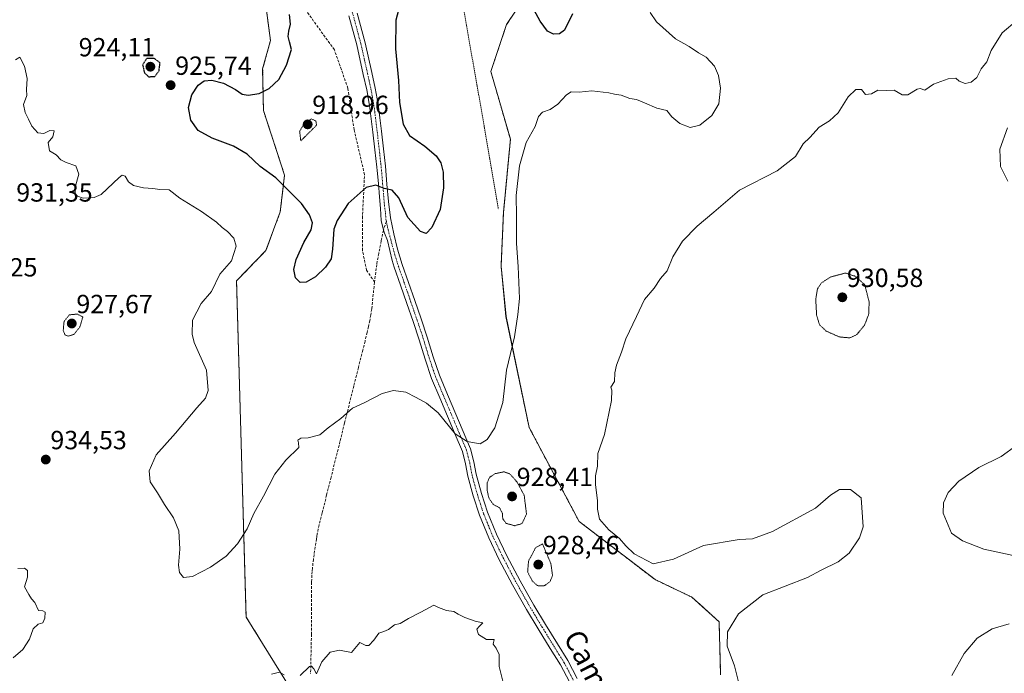
# Model space of a CAD drawing. Units: metres. Extents: x 563009 to 566448, y 4737974 to 4740319.
# Drawn here: x 564409 to 564785, y 4738764 to 4739013 of the extents above; entities that cross this region are included whole.
import ezdxf
from ezdxf.enums import TextEntityAlignment as Align

# ---------------------------------------------------------------- set-up
doc = ezdxf.new("R2010")
doc.units = ezdxf.units.M
doc.header["$MEASUREMENT"] = 0
for name, pattern in [('TRAZO_Y_PUNTO', [1, 0.5, -0.25, 0, -0.25]), ('TRAZOS', [0.75, 0.5, -0.25]), ('TRAZOS2', [0.375, 0.25, -0.125]), ('TRAZOSX2', [1.5, 1, -0.5])]:
    doc.linetypes.add(name, pattern=pattern)
for name, color, linetype, lineweight in [('Alambrada', 19, 'TRAZOS', 0), ('Arbolado forestal', 92, 'TRAZOS', 0), ('Arbolado forestal CxS', 92, 'Continuous', 0), ('Carátula', 7, 'Continuous', 5), ('Curva de nivel maestra', 36, 'Continuous', 30), ('Curva de nivel maestra depresión', 36, 'TRAZOS2', 30), ('Curva de nivel normal', 36, 'Continuous', 0), ('Curva de nivel normal depresión', 36, 'TRAZOS2', 0), ('Pastizal CxS', 92, 'Continuous', 0), ('Pista no pavimentada', 254, 'Continuous', 13), ('Pista no pavimentada Cxs', 254, 'Continuous', 0), ('Pista pavimentada eje', 135, 'TRAZO_Y_PUNTO', 0), ('Punto de cota en terreno', 7, 'Continuous', 0), ('Rótulo de punto de cota en terreno', 19, 'Continuous', 0), ('Senda', 19, 'TRAZOSX2', 0), ('Texto cartográfico', 19, 'Continuous', 0)]:
    doc.layers.add(name, color=color, linetype=linetype, lineweight=lineweight)
doc.styles.add('Arial', font='txt', dxfattribs={"height": 0.2})

# ---------------------------------------------------------------- blocks, each defined once
blk = doc.blocks.new('*U153')
at = {"layer": 'Arbolado forestal CxS', "color": 92, "linetype": 'Continuous', "lineweight": 0}
blk.add_polyline3d([(564401.92, 4739383.76, 923.86), (564430.23, 4739364.59, 922.76), (564442.29, 4739343.77, 921.56), (564441.15, 4739323.48, 921.32), (564442.17, 4739270.71, 921.68), (564453.13, 4739240.04, 922.66), (564480.53, 4739179.78, 921.35), (564466.28, 4739125.01, 924.23), (564462.54, 4739092.56, 925.46), (564465.18, 4739068.05, 922.19), (564497.39, 4739061.04, 923.08), (564504.81, 4739005.01, 925.74), (564501.83, 4738994.15, 926.02), (564502.13, 4738978.27, 924.15), (564510.2, 4738953.63, 924.4), (564508.55, 4738939.62, 926.35), (564503.1, 4738924.9, 927.58), (564491.88, 4738913.26, 927.98), (564495.51, 4738784.96, 933.05), (564514.92, 4738753.8, 935.26)], dxfattribs=at)
blk = doc.blocks.new('*U172')
at = {"layer": 'Curva de nivel normal', "color": 36, "linetype": 'Continuous', "lineweight": 0}
blk.add_polyline3d([(564649.63, 4739015.74, 930), (564652.15, 4739012.11, 930), (564659.38, 4739005.67, 930), (564664.51, 4739002.72, 930), (564668.07, 4739000.34, 930), (564671.11, 4738998.65, 930), (564674.26, 4738995.22, 930), (564675.76, 4738991.72, 930), (564676.51, 4738986.8, 930), (564675.85, 4738980.88, 930), (564673.22, 4738976.42, 930), (564668.63, 4738972.73, 930), (564664.98, 4738971.87, 930), (564660.99, 4738973.28, 930), (564657.94, 4738975.9, 930), (564656, 4738978.3, 930), (564652.18, 4738979.13, 930), (564647.58, 4738981.21, 930), (564644.49, 4738982.44, 930), (564641.93, 4738982.85, 930), (564638.65, 4738984.12, 930), (564636.11, 4738984.48, 930), (564633.95, 4738985.02, 930), (564627.38, 4738985.77, 930), (564622.64, 4738985.3, 930), (564619.56, 4738985.37, 930), (564617.71, 4738984.33, 930), (564614.44, 4738980.74, 930), (564611.49, 4738978.64, 930), (564608.57, 4738977.62, 930), (564607.12, 4738976.02, 930), (564605.83, 4738972.16, 930), (564602.42, 4738966.08, 930), (564599.89, 4738957.2, 930), (564598.57, 4738945.86, 930), (564598.68, 4738937.92, 930), (564598.68, 4738927.6, 930), (564599.36, 4738918.8, 930), (564599.8, 4738906.54, 930), (564599.22, 4738900.5, 930), (564597.92, 4738891.96, 930), (564594.91, 4738879.23, 930), (564593.5, 4738866.84, 930), (564590.48, 4738857.13, 930), (564587.53, 4738852.69, 930), (564584.82, 4738851.1, 930), (564579.83, 4738851.99, 930), (564575.33, 4738854.86, 930), (564568.77, 4738862.87, 930), (564564.34, 4738866.66, 930), (564560.35, 4738868.8, 930), (564556.5, 4738870.82, 930), (564551.76, 4738871.46, 930), (564547.4, 4738870.3, 930), (564540.87, 4738866.81, 930), (564536.14, 4738864.66, 930), (564531.64, 4738860.74, 930), (564526.81, 4738857.22, 930), (564523.63, 4738854.52, 930), (564519.24, 4738853.32, 930), (564516.42, 4738853.27, 930), (564515.23, 4738852.5, 930), (564515.51, 4738851.51, 930), (564515.63, 4738849.65, 930), (564510.73, 4738844.81, 930), (564506.54, 4738839.48, 930), (564502.1, 4738831.15, 930), (564498.48, 4738824.52, 930), (564495.87, 4738818.67, 930), (564492.2, 4738812.88, 930), (564487.87, 4738808.24, 930), (564481.87, 4738804.04, 930), (564475.06, 4738800.5, 930), (564471.58, 4738800.1, 930), (564470.05, 4738802.01, 930), (564469.77, 4738804.72, 930), (564470.28, 4738810.92, 930), (564469.84, 4738817.88, 930), (564467.85, 4738822.83, 930), (564464.34, 4738827.96, 930), (564461.71, 4738832.33, 930), (564458.92, 4738836.54, 930), (564458.5, 4738840.8, 930), (564461.2, 4738846.86, 930), (564468.58, 4738855.16, 930), (564476.74, 4738864.81, 930), (564480.01, 4738868.48, 930), (564481.07, 4738871.48, 930), (564480.45, 4738879.15, 930), (564475.74, 4738889.81, 930), (564474.89, 4738892.94, 930), (564475.06, 4738898.28, 930), (564478.31, 4738904.7, 930), (564482.29, 4738909.28, 930), (564485.51, 4738915.82, 930), (564489.99, 4738920.94, 930), (564491.77, 4738926.47, 930), (564490.83, 4738929.57, 930), (564488.36, 4738932.15, 930), (564486.33, 4738933.63, 930), (564484.22, 4738935.68, 930), (564478.44, 4738939.73, 930), (564470.26, 4738944.89, 930), (564466.22, 4738948.07, 930), (564462.61, 4738948.09, 930), (564459.97, 4738948.49, 930), (564456.31, 4738948.8, 930), (564452.6, 4738949.68, 930), (564450.61, 4738951.1, 930), (564449.32, 4738953.29, 930), (564448.22, 4738953.64, 930), (564447.04, 4738952.67, 930), (564440.19, 4738946.18, 930), (564437.57, 4738945.08, 930), (564433.36, 4738944.85, 930), (564431.2, 4738945.55, 930), (564430.32, 4738946.62, 930), (564430.36, 4738948.99, 930), (564431.7, 4738954, 930), (564430.58, 4738957.22, 930), (564426.81, 4738958.5, 930), (564424.82, 4738959.47, 930), (564423.03, 4738961.33, 930), (564420.52, 4738962.96, 930), (564419.98, 4738966.08, 930), (564421.8, 4738968.29, 930), (564422.25, 4738970.48, 930), (564420.63, 4738970.71, 930), (564418.28, 4738969.49, 930), (564416.06, 4738969.75, 930), (564413.75, 4738972.36, 930), (564412.55, 4738974.98, 930), (564411.17, 4738977.48, 930), (564410.64, 4738980.63, 930), (564411.81, 4738984.04, 930), (564411.78, 4738986.37, 930), (564411.99, 4738990.53, 930), (564411, 4738995.28, 930), (564409.21, 4738998.61, 930), (564407.48, 4738997.65, 930)], dxfattribs=at)
blk = doc.blocks.new('*U177')
at = {"layer": 'Curva de nivel normal', "color": 36, "linetype": 'Continuous', "lineweight": 0}
for points in [[(564764.79, 4738762.71, 935), (564769.54, 4738771.04, 935), (564774.46, 4738776.91, 935), (564780.2, 4738780.53, 935), (564786.66, 4738782.34, 935)], [(564789.93, 4738808.07, 935), (564777.04, 4738810.85, 935), (564768.91, 4738814.06, 935), (564764.71, 4738816.98, 935), (564761.49, 4738824.68, 935), (564761.56, 4738828.63, 935), (564763.34, 4738832.48, 935), (564767.5, 4738836.81, 935), (564775.05, 4738842.1, 935), (564783.64, 4738846.25, 935), (564789.57, 4738850.63, 935)], [(564786.19, 4738951.28, 935), (564783.31, 4738956.93, 935), (564783.15, 4738963.48, 935), (564786.06, 4738971.7, 935)], [(564789.76, 4739012.78, 935), (564783.99, 4739007.98, 935), (564779.78, 4739001.16, 935), (564778.16, 4738996.82, 935), (564776.02, 4738994.16, 935), (564774.26, 4738990.92, 935), (564772.2, 4738989.15, 935), (564769.87, 4738988.58, 935), (564767.58, 4738989.53, 935), (564766.34, 4738990.67, 935), (564763.42, 4738990.42, 935), (564757.74, 4738988.4, 935), (564754.53, 4738986.11, 935), (564752.74, 4738986.75, 935), (564751.5, 4738986.39, 935), (564748.04, 4738984.29, 935), (564745.8, 4738984.34, 935), (564742.72, 4738986.08, 935), (564739.92, 4738985.94, 935), (564736.54, 4738986.12, 935), (564734.1, 4738984.67, 935), (564731.82, 4738984.42, 935), (564730.3, 4738986.28, 935), (564728.12, 4738986.36, 935), (564725.18, 4738983.53, 935), (564721.42, 4738977.46, 935), (564718.05, 4738974.35, 935), (564714.21, 4738971.9, 935), (564710.54, 4738967.94, 935), (564708.1, 4738965.6, 935), (564705.12, 4738960.71, 935), (564698.1, 4738955.32, 935), (564683.75, 4738947.88, 935), (564673.98, 4738939.45, 935), (564667.59, 4738934.16, 935), (564662, 4738928.49, 935), (564658.34, 4738922.49, 935), (564656.19, 4738917.15, 935), (564653.67, 4738914.15, 935), (564651.23, 4738910.48, 935), (564647.51, 4738906.15, 935), (564644.42, 4738899.72, 935), (564640.43, 4738891.11, 935), (564638.74, 4738886.05, 935), (564636.8, 4738881.15, 935), (564636.22, 4738878.15, 935), (564636.1, 4738874.81, 935), (564634.69, 4738872.65, 935), (564635.08, 4738871.51, 935), (564634.9, 4738867.67, 935), (564632.3, 4738854.7, 935), (564629.74, 4738847.39, 935), (564629.58, 4738842.62, 935), (564628.8, 4738838.81, 935), (564628.78, 4738835.48, 935), (564629.58, 4738829.48, 935), (564629.53, 4738826.15, 935), (564630.39, 4738822.39, 935), (564633.86, 4738818.2, 935), (564638.03, 4738814.97, 935), (564640.43, 4738812.11, 935), (564643.58, 4738809.05, 935), (564650.85, 4738805.34, 935), (564658.64, 4738807.06, 935), (564669.99, 4738812.31, 935), (564683.65, 4738814.61, 935), (564688.76, 4738814.77, 935), (564696.42, 4738817.61, 935), (564712.76, 4738826.56, 935), (564718.48, 4738831.45, 935), (564721.96, 4738833.7, 935), (564726.12, 4738833.71, 935), (564730.25, 4738830.48, 935), (564730.94, 4738819.35, 935), (564729.53, 4738815.22, 935), (564725.65, 4738809.38, 935), (564721.4, 4738806.07, 935), (564714.88, 4738802.92, 935), (564709.66, 4738800.06, 935), (564692.71, 4738793.5, 935), (564683.35, 4738786.15, 935), (564679.15, 4738779.28, 935), (564679.12, 4738773.85, 935), (564681.83, 4738766.41, 935), (564684.06, 4738757.74, 935)], [(564594.75, 4738755.37, 935), (564592.12, 4738766.06, 935), (564592.02, 4738770.64, 935), (564590.98, 4738773.06, 935), (564589.82, 4738774.65, 935), (564590.2, 4738776.38, 935), (564587.3, 4738776.46, 935), (564584.2, 4738778.36, 935), (564583.54, 4738780.3, 935), (564584.39, 4738781.34, 935), (564585.85, 4738782.72, 935), (564582.85, 4738783.46, 935), (564578.96, 4738784.84, 935), (564576.42, 4738786.1, 935), (564574.77, 4738787.11, 935), (564572.01, 4738787.46, 935), (564568.87, 4738788.62, 935), (564567.16, 4738789.53, 935), (564562.19, 4738786.83, 935), (564557.46, 4738784.41, 935), (564554.36, 4738782.52, 935), (564552.11, 4738781.99, 935), (564549.85, 4738780.27, 935), (564548.11, 4738779.44, 935), (564546.2, 4738778.84, 935), (564544.2, 4738776.16, 935), (564542.4, 4738774.15, 935), (564541.22, 4738774.16, 935), (564538.96, 4738775.24, 935), (564535.73, 4738771.44, 935), (564531.2, 4738772.36, 935), (564527.55, 4738771.52, 935), (564524.35, 4738767.87, 935), (564522.37, 4738763.29, 935), (564521.31, 4738765.18, 935), (564520.44, 4738766.29, 935), (564519.73, 4738766.06, 935), (564516.2, 4738762.63, 935)], [(564510.08, 4738762.93, 935), (564508.2, 4738763.89, 935), (564505.2, 4738763.16, 935)], [(564406.64, 4738769.47, 935), (564410.32, 4738772.64, 935), (564412.82, 4738776.58, 935), (564414.33, 4738780.54, 935), (564416.19, 4738782.24, 935), (564417.96, 4738782.81, 935), (564418.73, 4738784.6, 935), (564418.79, 4738786.84, 935), (564417.98, 4738787.41, 935), (564416.3, 4738787.46, 935), (564414.85, 4738790.47, 935), (564413.59, 4738791.88, 935), (564412.56, 4738793.52, 935), (564410.93, 4738796.49, 935), (564412.1, 4738800.22, 935), (564412.12, 4738802.77, 935), (564410.97, 4738803.57, 935), (564408.38, 4738803.5, 935)]]:
    blk.add_polyline3d(points, dxfattribs=at)
blk = doc.blocks.new('*U179')
at = {"layer": 'Curva de nivel maestra', "color": 36, "linetype": 'Continuous', "lineweight": 30}
for points in [[(564620.03, 4739015.17, 925), (564617.06, 4739008.98, 925), (564615.06, 4739007.58, 925), (564612.86, 4739007.46, 925), (564610.49, 4739008.61, 925), (564607.75, 4739012.37, 925), (564602.49, 4739022.04, 925)], [(564555.86, 4739024.82, 925), (564552.61, 4739012.82, 925), (564552.53, 4739001.82, 925), (564553.64, 4738989.74, 925), (564554.08, 4738981.41, 925), (564555.46, 4738973.09, 925), (564557.81, 4738968.77, 925), (564563.74, 4738964.7, 925), (564567.99, 4738961.01, 925), (564569.76, 4738958.3, 925), (564570.69, 4738954.71, 925), (564570.84, 4738948.8, 925), (564569.56, 4738940.57, 925), (564566.33, 4738933.59, 925), (564564.26, 4738931.38, 925), (564562.04, 4738932.11, 925), (564557.23, 4738937.52, 925), (564553.76, 4738944.95, 925), (564551.22, 4738947.86, 925), (564548.2, 4738948.49, 925), (564545.06, 4738949.77, 925), (564541.37, 4738948.96, 925), (564534.44, 4738942.82, 925), (564530.21, 4738936.34, 925), (564528.93, 4738933.02, 925), (564528.54, 4738925.36, 925), (564527.98, 4738921.67, 925), (564525.8, 4738918.52, 925), (564521.94, 4738914.86, 925), (564518.46, 4738912.8, 925), (564516.15, 4738912.71, 925), (564514.42, 4738914.46, 925), (564513.79, 4738917.68, 925), (564514.64, 4738921.39, 925), (564517.49, 4738927.94, 925), (564520.33, 4738932.74, 925), (564520.84, 4738935.46, 925), (564519.72, 4738938.5, 925), (564516.66, 4738942.79, 925), (564506.9, 4738952.54, 925), (564500.88, 4738956.95, 925), (564495.9, 4738961.6, 925), (564490.71, 4738964.66, 925), (564482.52, 4738967.76, 925), (564477.27, 4738970.72, 925), (564474.4, 4738974.64, 925), (564473.51, 4738979.42, 925), (564474.78, 4738984.31, 925), (564477.19, 4738988.03, 925), (564479.55, 4738989.6, 925), (564482.5, 4738989.92, 925), (564486.86, 4738988.77, 925), (564491.42, 4738986.32, 925), (564494.07, 4738984.47, 925), (564496.31, 4738984.12, 925), (564500.52, 4738984.73, 925), (564504.3, 4738986.64, 925), (564508, 4738990.11, 925), (564510.95, 4738995.58, 925), (564512.79, 4739001.63, 925), (564512.13, 4739004.49, 925), (564511.57, 4739006.49, 925), (564511.77, 4739008.59, 925), (564512.43, 4739011.23, 925), (564512.02, 4739014.94, 925)]]:
    blk.add_polyline3d(points, dxfattribs=at)
blk = doc.blocks.new('5PATER')
at = {"layer": 'Carátula', "linetype": 'Continuous', "lineweight": 5}
h = blk.add_hatch(color=250, dxfattribs=at)
edge = h.paths.add_edge_path()
edge.add_ellipse((0, 0.01), major_axis=(-1.33, -1.34), ratio=0.999422, start_angle=0, end_angle=360)

msp = doc.modelspace()

# ---------------------------------------------------------------- linework, layer by layer
at = {"layer": 'Alambrada', "color": 19, "linetype": 'TRAZOS', "lineweight": 0}
msp.add_polyline3d([(564528.26, 4739319.4, 933.89), (564531.98, 4739237.05, 926.84), (564538.62, 4739170.68, 928.31), (564544.17, 4739148.44, 938.27), (564560.72, 4739099.27, 929.46), (564569.85, 4739065.14, 925.32), (564576.14, 4739030.63, 925.9), (564586.32, 4738972.49, 929.97), (564591.8, 4738940.65, 940.52)], dxfattribs=at)
at = {"layer": 'Arbolado forestal', "color": 92, "linetype": 'TRAZOS', "lineweight": 0}
for points in [[(564676.58, 4738762.99, 934.03), (564675.97, 4738783.21, 934.07), (564665.64, 4738792.55, 932.4), (564651.53, 4738799.28, 933.93), (564622.56, 4738821.48, 932.65), (564603.48, 4738857.35, 931.26), (564594.67, 4738899.68, 929.26), (564592.8, 4738918.93, 928.72), (564593.69, 4738939.29, 928.96), (564596.35, 4738967.3, 929.02), (564588.89, 4738993.21, 927.31), (564594.91, 4739011.12, 926.7), (564604.46, 4739025.36, 924.03), (564627.3, 4739046.67, 926.7), (564625.45, 4739051.15, 926.73), (564619.8, 4739064.81, 926.71), (564613.78, 4739081.25, 925.94), (564611.76, 4739109.93, 929.07)], [(564514.91, 4738753.81, 935.26), (564495.51, 4738784.96, 933.05), (564491.88, 4738913.26, 927.98), (564503.1, 4738924.9, 927.58), (564508.55, 4738939.62, 926.35), (564510.2, 4738953.63, 924.4), (564502.13, 4738978.27, 924.15), (564501.83, 4738994.15, 926.02), (564504.81, 4739005.01, 925.74), (564499.1, 4739048.13, 924.11), (564497.39, 4739061.04, 923.08)]]:
    msp.add_polyline3d(points, dxfattribs=at)
at = {"layer": 'Arbolado forestal CxS', "color": 92, "linetype": 'Continuous', "lineweight": 0}
msp.add_polyline3d([(564676.58, 4738762.98, 934.03), (564675.97, 4738783.2, 934.07), (564665.64, 4738792.55, 932.4), (564651.54, 4738799.28, 933.93), (564622.57, 4738821.48, 932.65), (564603.48, 4738857.35, 931.26), (564594.68, 4738899.68, 929.26), (564592.8, 4738918.93, 928.72), (564593.69, 4738939.29, 928.96), (564596.36, 4738967.3, 929.02), (564588.89, 4738993.21, 927.31), (564594.91, 4739011.12, 926.7), (564604.46, 4739025.36, 924.03), (564627.3, 4739046.67, 926.7), (564619.8, 4739064.81, 926.71), (564613.78, 4739081.25, 925.94), (564611.76, 4739109.93, 929.07), (564648.58, 4739109.93, 929.35), (564699.31, 4739109.93, 931.5), (564733.53, 4739108.75, 932.88), (564772.46, 4739098.13, 935.56), (564817.3, 4739098.13, 937.05)], dxfattribs=at)
at = {"layer": 'Curva de nivel maestra depresión', "color": 36, "linetype": 'TRAZOS2', "lineweight": 30}
msp.add_polyline3d([(564458.33, 4738991.16, 925), (564460.71, 4738991.33, 925), (564462.29, 4738993.46, 925), (564462.7, 4738996.49, 925), (564460.49, 4738998.16, 925), (564457.62, 4738998.18, 925), (564456.02, 4738995.78, 925), (564456.67, 4738992.79, 925), (564458.33, 4738991.16, 925)], dxfattribs=at)
at = {"layer": 'Curva de nivel normal depresión', "color": 36, "linetype": 'TRAZOS2', "lineweight": 0}
for points in [[(564516.38, 4738966.71, 920), (564522.37, 4738972.66, 920), (564522.16, 4738974.27, 920), (564520.46, 4738975.08, 920), (564518.08, 4738973.88, 920), (564515.95, 4738970.47, 920), (564516.38, 4738966.71, 920)], [(564725.88, 4738891.51, 935), (564728.49, 4738892.76, 935), (564731.51, 4738896.43, 935), (564733.04, 4738900.48, 935), (564733.25, 4738905.17, 935), (564731.52, 4738911.94, 935), (564727.61, 4738915.14, 935), (564724.21, 4738916.26, 935), (564718.57, 4738914.8, 935), (564715.07, 4738912.54, 935), (564713.51, 4738910.22, 935), (564712.85, 4738906.25, 935), (564713.2, 4738900.13, 935), (564714.29, 4738896.51, 935), (564716.86, 4738894.1, 935), (564721.88, 4738891.88, 935), (564725.88, 4738891.51, 935)], [(564427.77, 4738892.16, 930), (564429.92, 4738892.92, 930), (564432.12, 4738895.75, 930), (564433.2, 4738899.49, 930), (564431.14, 4738900.62, 930), (564428.06, 4738900.29, 930), (564426.06, 4738897.81, 930), (564425.75, 4738894.37, 930), (564426.41, 4738892.7, 930), (564427.77, 4738892.16, 930)], [(564597.99, 4738819.84, 930), (564600.79, 4738820.65, 930), (564602.5, 4738824.29, 930), (564601.62, 4738831.45, 930), (564598.9, 4738836.48, 930), (564596.18, 4738839.61, 930), (564593.87, 4738840.4, 930), (564590.55, 4738839.71, 930), (564588.47, 4738838.36, 930), (564587.55, 4738836.33, 930), (564587.44, 4738833.52, 930), (564588.14, 4738830.42, 930), (564589.74, 4738828.02, 930), (564592.25, 4738826.65, 930), (564593.29, 4738824.55, 930), (564593.43, 4738822.5, 930), (564594.7, 4738820.73, 930), (564597.99, 4738819.84, 930)], [(564609.22, 4738796.85, 930), (564611.46, 4738798.48, 930), (564612.43, 4738800.87, 930), (564611.81, 4738805.36, 930), (564608.61, 4738812.89, 930), (564606.03, 4738811.51, 930), (564603.26, 4738806.29, 930), (564602.94, 4738802.19, 930), (564604.64, 4738798.85, 930), (564606.62, 4738796.97, 930), (564609.22, 4738796.85, 930)]]:
    msp.add_polyline3d(points, dxfattribs=at)
at = {"layer": 'Pastizal CxS', "color": 92, "linetype": 'Continuous', "lineweight": 0}
for points in [[(564514.92, 4738753.8, 935.26), (564495.51, 4738784.96, 933.05), (564491.88, 4738913.26, 927.98), (564503.1, 4738924.9, 927.58), (564508.55, 4738939.62, 926.35), (564510.2, 4738953.63, 924.4), (564502.13, 4738978.27, 924.15), (564501.83, 4738994.15, 926.02), (564504.81, 4739005.01, 925.74), (564497.39, 4739061.04, 923.08), (564498.36, 4739114.19, 922.29), (564502.33, 4739174.64, 923.17), (564516.17, 4739233.07, 923.66), (564496.2, 4739266.67, 923.48), (564490.98, 4739308.51, 925.02), (564492.73, 4739351.76, 924.28)], [(564676.58, 4738762.99, 934.03), (564675.97, 4738783.21, 934.07), (564665.64, 4738792.55, 932.4), (564651.53, 4738799.28, 933.93), (564622.56, 4738821.48, 932.65), (564603.48, 4738857.35, 931.26), (564594.67, 4738899.68, 929.26), (564592.8, 4738918.93, 928.72), (564593.69, 4738939.29, 928.96), (564596.35, 4738967.3, 929.02), (564588.89, 4738993.21, 927.31), (564594.91, 4739011.12, 926.7), (564604.46, 4739025.36, 924.03), (564627.3, 4739046.67, 926.7), (564625.45, 4739051.15, 926.73), (564619.8, 4739064.81, 926.71), (564613.78, 4739081.25, 925.94), (564611.76, 4739109.93, 929.07)], [(564514.91, 4738753.81, 935.26), (564495.51, 4738784.96, 933.05), (564491.88, 4738913.26, 927.98), (564503.1, 4738924.9, 927.58), (564508.55, 4738939.62, 926.35), (564510.2, 4738953.63, 924.4), (564502.13, 4738978.27, 924.15), (564501.83, 4738994.15, 926.02), (564504.81, 4739005.01, 925.74), (564499.1, 4739048.13, 924.11), (564497.39, 4739061.04, 923.08)], [(564604.46, 4739025.36, 924.03), (564594.91, 4739011.12, 926.7), (564588.89, 4738993.21, 927.31), (564596.36, 4738967.3, 929.02), (564593.69, 4738939.29, 928.96), (564592.8, 4738918.93, 928.72), (564594.68, 4738899.68, 929.26), (564603.48, 4738857.35, 931.26), (564622.57, 4738821.48, 932.65), (564651.54, 4738799.28, 933.93), (564665.64, 4738792.55, 932.4), (564675.97, 4738783.2, 934.07), (564676.58, 4738762.98, 934.03)]]:
    msp.add_polyline3d(points, dxfattribs=at)
at = {"layer": 'Pista no pavimentada', "color": 254, "linetype": 'Continuous', "lineweight": 13}
for points in [[(564618.89, 4738760.19, 934.17), (564615.45, 4738766.73, 933.38), (564611.54, 4738772.99, 932.64), (564607.01, 4738780.43, 932.08), (564602.49, 4738787.89, 931.69), (564597.18, 4738797.29, 931.31), (564592.12, 4738806.87, 931.17), (564588.09, 4738815.23, 931.14), (564584.59, 4738823.84, 930.99), (564582.18, 4738831.25, 930.85), (564580.12, 4738838.74, 930.75), (564579.25, 4738843.47, 930.64), (564578.06, 4738848.11, 930.5), (564575.28, 4738854.7, 929.92), (564569.41, 4738868.58, 929.11), (564566.31, 4738875.97, 928.61), (564563.8, 4738883.37, 928.34), (564561.55, 4738890.82, 927.78), (564559.2, 4738897.75, 927.38), (564556.84, 4738904.67, 926.81), (564554.43, 4738911.61, 926.55), (564552.01, 4738918.55, 926.16), (564551.25, 4738921, 926.12), (564549.46, 4738928.64, 925.92), (564548.28, 4738931.48, 925.9), (564547.91, 4738932.61, 925.88), (564547.09, 4738936.31, 925.82), (564546.76, 4738940.85, 925.53), (564546.41, 4738945.38, 925.17), (564545.98, 4738950.4, 924.87), (564545.53, 4738955.42, 924.56), (564545.42, 4738956.67, 924.49), (564544.67, 4738963.35, 924.22), (564543.9, 4738970.02, 924.03), (564543.29, 4738975.12, 923.97), (564542.62, 4738980.23, 923.87), (564541.54, 4738986.17, 923.77), (564540.24, 4738992.08, 923.71), (564537.73, 4739003.33, 923.7), (564534.73, 4739014.45, 923.62)], [(564537.86, 4739015.43, 923.73), (564540.91, 4739004.11, 923.92), (564543.43, 4738992.79, 924), (564544.75, 4738986.82, 924.05), (564545.85, 4738980.73, 924.1), (564546.54, 4738975.53, 924.13), (564547.15, 4738970.4, 924.21), (564547.92, 4738963.72, 924.36), (564548.67, 4738957, 924.6), (564549.26, 4738950.22, 924.9), (564549.81, 4738943.55, 925.23), (564550.64, 4738937.35, 925.48), (564551.86, 4738931.2, 925.61), (564553.33, 4738925.35, 925.82), (564555.12, 4738919.57, 925.97), (564557.52, 4738912.69, 926.11), (564559.94, 4738905.74, 926.56), (564562.3, 4738898.8, 927.04), (564564.66, 4738891.82, 927.45), (564566.93, 4738884.32, 927.98), (564569.33, 4738877.23, 928.31), (564572.42, 4738869.85, 928.77), (564581.17, 4738849.16, 930.12), (564582.44, 4738844.17, 930.34), (564583.31, 4738839.47, 930.41), (564585.32, 4738832.18, 930.34), (564587.66, 4738824.96, 930.45), (564591.08, 4738816.56, 930.68), (564595.04, 4738808.34, 930.94), (564600.05, 4738798.86, 930.75), (564605.31, 4738789.54, 931.31), (564609.8, 4738782.13, 931.9), (564614.33, 4738774.71, 932.65), (564618.28, 4738768.35, 933.35), (564621.87, 4738761.54, 934.14)]]:
    msp.add_polyline3d(points, dxfattribs=at)
at = {"layer": 'Pista no pavimentada Cxs', "color": 254, "linetype": 'Continuous', "lineweight": 0}
for points in [[(564618.89, 4738760.19, 934.17), (564615.45, 4738766.73, 933.38), (564611.54, 4738772.99, 932.64), (564607.01, 4738780.43, 932.08), (564602.49, 4738787.89, 931.69), (564597.18, 4738797.29, 931.31), (564592.12, 4738806.87, 931.17), (564588.09, 4738815.23, 931.14), (564584.59, 4738823.84, 930.99), (564582.18, 4738831.25, 930.85), (564580.12, 4738838.74, 930.75), (564579.25, 4738843.47, 930.64), (564578.06, 4738848.11, 930.5), (564575.28, 4738854.7, 929.92), (564569.41, 4738868.58, 929.11), (564566.31, 4738875.97, 928.61), (564563.8, 4738883.37, 928.34), (564561.55, 4738890.82, 927.78), (564559.2, 4738897.75, 927.38), (564556.84, 4738904.67, 926.81), (564554.43, 4738911.61, 926.55), (564552.01, 4738918.55, 926.16), (564551.25, 4738921, 926.12), (564549.46, 4738928.64, 925.92), (564548.28, 4738931.48, 925.9), (564547.91, 4738932.61, 925.88), (564547.09, 4738936.31, 925.82), (564546.76, 4738940.85, 925.53), (564546.41, 4738945.38, 925.17), (564545.98, 4738950.4, 924.87), (564545.53, 4738955.42, 924.56), (564545.42, 4738956.67, 924.49), (564544.67, 4738963.35, 924.22), (564543.9, 4738970.02, 924.03), (564543.29, 4738975.12, 923.97), (564542.62, 4738980.23, 923.87), (564541.54, 4738986.17, 923.77), (564540.24, 4738992.08, 923.71), (564537.73, 4739003.33, 923.7), (564534.73, 4739014.45, 923.62)], [(564537.86, 4739015.43, 923.73), (564540.91, 4739004.11, 923.92), (564543.43, 4738992.79, 924), (564544.75, 4738986.82, 924.05), (564545.85, 4738980.73, 924.1), (564546.54, 4738975.53, 924.13), (564547.15, 4738970.4, 924.21), (564547.92, 4738963.72, 924.36), (564548.67, 4738957, 924.6), (564549.26, 4738950.22, 924.9), (564549.81, 4738943.55, 925.23), (564550.64, 4738937.35, 925.48), (564551.86, 4738931.2, 925.61), (564553.33, 4738925.35, 925.82), (564555.12, 4738919.57, 925.97), (564557.52, 4738912.69, 926.11), (564559.94, 4738905.74, 926.56), (564562.3, 4738898.8, 927.04), (564564.66, 4738891.82, 927.45), (564566.93, 4738884.32, 927.98), (564569.33, 4738877.23, 928.31), (564572.42, 4738869.85, 928.77), (564581.17, 4738849.16, 930.12), (564582.44, 4738844.17, 930.34), (564583.31, 4738839.47, 930.41), (564585.32, 4738832.18, 930.34), (564587.66, 4738824.96, 930.45), (564591.08, 4738816.56, 930.68), (564595.04, 4738808.34, 930.94), (564600.05, 4738798.86, 930.75), (564605.31, 4738789.54, 931.31), (564609.8, 4738782.13, 931.9), (564614.33, 4738774.71, 932.65), (564618.28, 4738768.35, 933.35), (564621.87, 4738761.54, 934.14)]]:
    msp.add_polyline3d(points, dxfattribs=at)
at = {"layer": 'Pista pavimentada eje', "color": 135, "linetype": 'TRAZO_Y_PUNTO', "lineweight": 0}
for points in [[(564535.49, 4739017.16, 923.62), (564535.91, 4739016.02, 923.62), (564536.3, 4739014.94, 923.63), (564539.32, 4739003.72, 923.81), (564540.58, 4738998.06, 923.76), (564541.84, 4738992.44, 923.82), (564542.49, 4738989.48, 923.88), (564543.15, 4738986.5, 923.91), (564543.69, 4738983.53, 923.92), (564544.24, 4738980.48, 923.98), (564544.58, 4738977.88, 924.02), (564544.92, 4738975.33, 924.05), (564545.53, 4738970.21, 924.11), (564546.3, 4738963.54, 924.28), (564546.67, 4738960.2, 924.41), (564547.05, 4738956.84, 924.55), (564547.4, 4738952.82, 924.76), (564547.62, 4738950.31, 924.89), (564547.84, 4738947.8, 925.02), (564548.11, 4738944.47, 925.2), (564548.29, 4738942.2, 925.35), (564548.7, 4738939.1, 925.56), (564548.87, 4738936.83, 925.65), (564549.03, 4738936.02, 925.66)], [(564549.03, 4738936.02, 925.66), (564549.48, 4738933.76, 925.69), (564550.71, 4738928.91, 925.8), (564552.29, 4738923.18, 925.98), (564553.57, 4738919.06, 926.06), (564555.98, 4738912.15, 926.3), (564557.18, 4738908.68, 926.4), (564558.39, 4738905.21, 926.68), (564559.57, 4738901.74, 926.97), (564560.75, 4738898.28, 927.19), (564561.93, 4738894.81, 927.39), (564563.11, 4738891.32, 927.62), (564564.24, 4738887.57, 927.91), (564565.37, 4738883.85, 928.16), (564566.57, 4738880.3, 928.29), (564567.82, 4738876.6, 928.45), (564569.37, 4738872.91, 928.67), (564570.92, 4738869.22, 928.92), (564576.79, 4738855.34, 929.71), (564578.18, 4738852.04, 930.02), (564579.62, 4738848.64, 930.31), (564580.25, 4738846.14, 930.39), (564580.85, 4738843.82, 930.44), (564581.28, 4738841.47, 930.48), (564581.72, 4738839.11, 930.52), (564582.75, 4738835.36, 930.55), (564583.75, 4738831.72, 930.6), (564584.92, 4738828.11, 930.7), (564586.13, 4738824.4, 930.69), (564587.88, 4738820.1, 930.8), (564589.59, 4738815.9, 930.9), (564593.58, 4738807.61, 931.04), (564598.62, 4738798.08, 931.01), (564601.25, 4738793.42, 931.32), (564603.9, 4738788.72, 931.48), (564608.41, 4738781.28, 931.98), (564610.67, 4738777.57, 932.25), (564612.94, 4738773.85, 932.64), (564614.89, 4738770.72, 933.04), (564616.87, 4738767.54, 933.29), (564618.59, 4738764.27, 933.75), (564620.38, 4738760.87, 934.12)]]:
    msp.add_polyline3d(points, dxfattribs=at)
at = {"layer": 'Senda', "color": 19, "linetype": 'TRAZOSX2', "lineweight": 0}
for points in [[(564544.52, 4738912.8, 926.95), (564541.49, 4738917.33, 926.78), (564539.9, 4738924.87, 926.34), (564539.9, 4738937.17, 925.7), (564540.7, 4738953.84, 924.5), (564536.73, 4738970.91, 923.63), (564534.35, 4738986.78, 923.31), (564529.19, 4739001.47, 923.35), (564516.88, 4739018.53, 924.69), (564511.73, 4739024.49, 924.81), (564501.8, 4739043.14, 924.31), (564496.64, 4739052.67, 924.04), (564486.72, 4739056.24, 923.9), (564483.15, 4739059.81, 923.55), (564482.75, 4739067.75, 922.86), (564477.2, 4739086, 923.24), (564460.93, 4739108.23, 924.61), (564448.62, 4739123.71, 925.43), (564445.05, 4739126.09, 925.42), (564437.91, 4739125.29, 925.23), (564425.21, 4739117.75, 925.13), (564411.32, 4739107.43, 926.62), (564398.22, 4739101.88, 926.97)], [(564549.03, 4738936.02, 925.66), (564547.91, 4738932.61, 925.88), (564547.05, 4738928.5, 926.14), (564546.14, 4738923.72, 926.39), (564545.34, 4738919.53, 926.6), (564544.52, 4738912.8, 926.95)], [(564544.52, 4738912.8, 926.95), (564544.32, 4738911.14, 927.03), (564543.44, 4738902.6, 927.53), (564543.06, 4738900.3, 927.65), (564542.69, 4738898.07, 927.77), (564542.2, 4738895.8, 927.91), (564541.73, 4738893.59, 928.04), (564540.88, 4738890.21, 928.18), (564540.03, 4738886.86, 928.37), (564538.34, 4738880.16, 928.76), (564536.59, 4738873.11, 929.24), (564533.08, 4738859.02, 930.11), (564531.33, 4738851.97, 930.5), (564527.94, 4738838.35, 931.64), (564526.24, 4738831.54, 932), (564524.54, 4738824.72, 932.36), (564524.13, 4738823.2, 932.43), (564523.34, 4738820.11, 932.59), (564522.99, 4738818.61, 932.67), (564522.67, 4738816.7, 932.71), (564522.52, 4738815.72, 932.72), (564522.36, 4738814.74, 932.73), (564521.62, 4738810.28, 932.87), (564521.19, 4738806.99, 933.1), (564520.85, 4738803.65, 933.38), (564520.73, 4738802.31, 933.45), (564520.61, 4738800.93, 933.52), (564520.47, 4738798.23, 933.66), (564520.46, 4738793.27, 933.9), (564520.44, 4738788.35, 934.07), (564520.44, 4738778.43, 934.51), (564520.13, 4738763.27, 934.97)]]:
    msp.add_polyline3d(points, dxfattribs=at)

# ---------------------------------------------------------------- block references
at = {"layer": 'Arbolado forestal CxS', "color": 92, "linetype": 'Continuous', "lineweight": 0}
msp.add_blockref('*U153', (0, 0), dxfattribs=at)
at = {"layer": 'Curva de nivel maestra', "color": 36, "linetype": 'Continuous', "lineweight": 30}
msp.add_blockref('*U179', (0, 0), dxfattribs=at)
at = {"layer": 'Curva de nivel normal', "color": 36, "linetype": 'Continuous', "lineweight": 0}
for name in ['*U172', '*U177']:
    msp.add_blockref(name, (0, 0), dxfattribs=at)
at = {"layer": 'Punto de cota en terreno', "linetype": 'Continuous', "lineweight": 0}
for p in [(564459, 4738995, 924.11), (564466.72, 4738987.96, 925.74), (564519, 4738973, 918.96), (564723, 4738907, 930.58), (564429, 4738897, 927.67), (564419.08, 4738845.08, 934.53), (564597, 4738831, 928.41), (564607, 4738805, 928.46)]:
    msp.add_blockref('5PATER', p, dxfattribs=at)

# ---------------------------------------------------------------- texts
at = {"layer": 'Rótulo de punto de cota en terreno', "color": 19, "linetype": 'Continuous', "lineweight": 0, "style": 'Arial'}
for s, p in [('924,11', (564431.64, 4738996.76)), ('925,74', (564468.48, 4738989.72)), ('918,96', (564520.76, 4738974.76)), ('931,35', (564407.82, 4738941.34)), ('927,25', (564386.76, 4738912.76)), ('930,58', (564724.76, 4738908.76)), ('927,67', (564430.76, 4738898.76)), ('934,53', (564420.84, 4738846.84)), ('928,41', (564598.76, 4738832.76)), ('928,46', (564608.76, 4738806.76))]:
    msp.add_text(s, height=7, dxfattribs=at).set_placement(p, align=Align.BOTTOM_LEFT)
at = {"layer": 'Texto cartográfico', "color": 19, "linetype": 'Continuous', "lineweight": 0, "style": 'Arial'}
msp.add_text('Camino de Sanjuankruz', height=8, rotation=-62.9097, dxfattribs=at).set_placement((564647.55, 4738725.34), align=Align.MIDDLE_CENTER)

doc.saveas('drawing.dxf')
